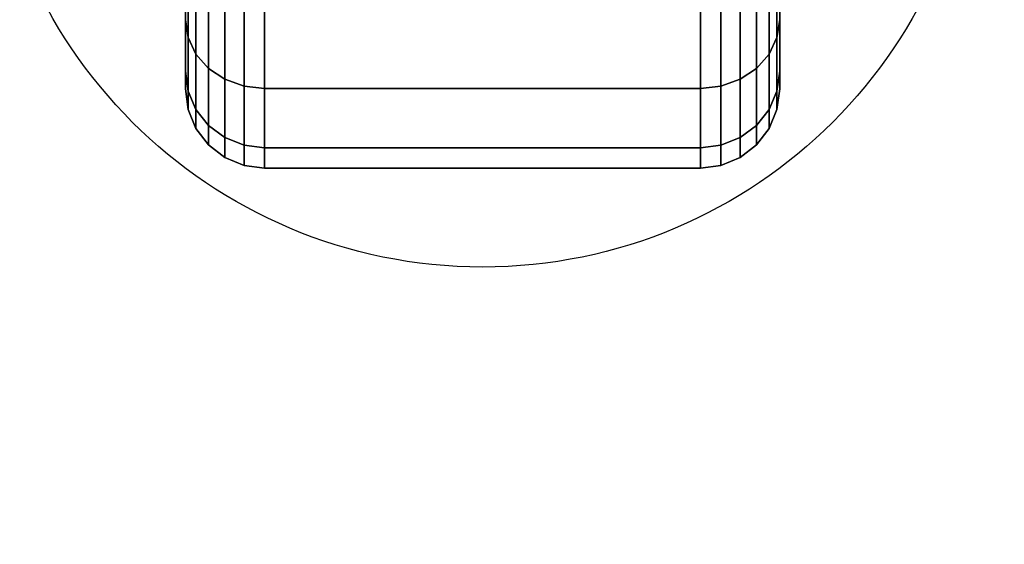
# Model space of a CAD drawing. Extents: x -80 to 80, y -22 to 22.
# Drawn here: x 9 to 12, y 11 to 12 of the extents above; entities that cross this region are included whole.
import ezdxf

# ---------------------------------------------------------------- set-up
doc = ezdxf.new("R2010")
doc.units = 0
for name, color, linetype in [('3D-BLACK', 250, 'CONTINUOUS'), ('3D-COLDROLL', 252, 'CONTINUOUS'), ('3D-FLAT', 7, 'CONTINUOUS')]:
    doc.layers.add(name, color=color, linetype=linetype)

msp = doc.modelspace()

# ---------------------------------------------------------------- linework, layer by layer
at = {"layer": '3D-BLACK'}
for points in [[(79.4, 16.8, 36.5), (7.6, 16.8, 36.5), (7.6, -14.2, 36.5), (79.4, -14.2, 36.5)], [(9.75, 12.434, 1), (9.75, 12.1742, 0.85), (9.75, 12.3808, 0.5808), (9.75, 12.5929, 0.7929)], [(9.75, 12.5929, 2.2071), (9.75, 12.3808, 2.4192), (9.75, 12.1742, 2.15), (9.75, 12.434, 2)], [(11.25, 12.1742, 0.85), (11.25, 12.434, 1), (11.25, 12.5929, 0.7929), (11.25, 12.3808, 0.5808)], [(11.25, 12.3808, 2.4192), (11.25, 12.5929, 2.2071), (11.25, 12.434, 2), (11.25, 12.1742, 2.15)], [(9.75, 12.3341, 1.2412), (9.75, 12.0443, 1.1635), (9.75, 12.1742, 0.85), (9.75, 12.434, 1)], [(9.75, 12.434, 2), (9.75, 12.1742, 2.15), (9.75, 12.0443, 1.8365), (9.75, 12.3341, 1.7588)], [(11.25, 12.0443, 1.1635), (11.25, 12.3341, 1.2412), (11.25, 12.434, 1), (11.25, 12.1742, 0.85)], [(11.25, 12.1742, 2.15), (11.25, 12.434, 2), (11.25, 12.3341, 1.7588), (11.25, 12.0443, 1.8365)], [(9.75, 12.1742, 0.85), (9.7568, 12.1293, 0.8241), (9.7568, 12.3442, 0.5442), (9.75, 12.3808, 0.5808)], [(9.75, 12.3808, 2.4192), (9.7568, 12.3442, 2.4558), (9.7568, 12.1293, 2.1759), (9.75, 12.1742, 2.15)], [(11.2432, 12.1293, 0.8241), (11.25, 12.1742, 0.85), (11.25, 12.3808, 0.5808), (11.2432, 12.3442, 0.5442)], [(11.2432, 12.3442, 2.4558), (11.25, 12.3808, 2.4192), (11.25, 12.1742, 2.15), (11.2432, 12.1293, 2.1759)], [(9.75, 12.3, 1.5), (9.75, 12, 1.5), (9.75, 12.0443, 1.1635), (9.75, 12.3341, 1.2412)], [(9.75, 12.3341, 1.7588), (9.75, 12.0443, 1.8365), (9.75, 12, 1.5), (9.75, 12.3, 1.5)], [(9.7568, 12.1293, 0.8241), (9.7768, 12.0876, 0.8), (9.7768, 12.3101, 0.5101), (9.7568, 12.3442, 0.5442)], [(9.7568, 12.3442, 2.4558), (9.7768, 12.3101, 2.4899), (9.7768, 12.0876, 2.2), (9.7568, 12.1293, 2.1759)], [(11.2232, 12.0876, 0.8), (11.2432, 12.1293, 0.8241), (11.2432, 12.3442, 0.5442), (11.2232, 12.3101, 0.5101)], [(11.2232, 12.3101, 2.4899), (11.2432, 12.3442, 2.4558), (11.2432, 12.1293, 2.1759), (11.2232, 12.0876, 2.2)], [(11.25, 12, 1.5), (11.25, 12.3, 1.5), (11.25, 12.3341, 1.2412), (11.25, 12.0443, 1.1635)], [(11.25, 12.0443, 1.8365), (11.25, 12.3341, 1.7588), (11.25, 12.3, 1.5), (11.25, 12, 1.5)], [(9.7768, 12.0876, 0.8), (9.8086, 12.0517, 0.7793), (9.8086, 12.2808, 0.4808), (9.7768, 12.3101, 0.5101)], [(9.7768, 12.3101, 2.4899), (9.8086, 12.2808, 2.5192), (9.8086, 12.0517, 2.2207), (9.7768, 12.0876, 2.2)], [(11.1914, 12.0517, 0.7793), (11.2232, 12.0876, 0.8), (11.2232, 12.3101, 0.5101), (11.1914, 12.2808, 0.4808)], [(11.1914, 12.2808, 2.5192), (11.2232, 12.3101, 2.4899), (11.2232, 12.0876, 2.2), (11.1914, 12.0517, 2.2207)], [(9.8086, 12.0517, 0.7793), (9.85, 12.0242, 0.7634), (9.85, 12.2583, 0.4583), (9.8086, 12.2808, 0.4808)], [(9.8086, 12.2808, 2.5192), (9.85, 12.2583, 2.5417), (9.85, 12.0242, 2.2366), (9.8086, 12.0517, 2.2207)], [(11.15, 12.0242, 0.7634), (11.1914, 12.0517, 0.7793), (11.1914, 12.2808, 0.4808), (11.15, 12.2583, 0.4583)], [(11.15, 12.2583, 2.5417), (11.1914, 12.2808, 2.5192), (11.1914, 12.0517, 2.2207), (11.15, 12.0242, 2.2366)], [(9.85, 12.0242, 0.7634), (9.8982, 12.0069, 0.7534), (9.8982, 12.2442, 0.4442), (9.85, 12.2583, 0.4583)], [(9.85, 12.2583, 2.5417), (9.8982, 12.2442, 2.5558), (9.8982, 12.0069, 2.2466), (9.85, 12.0242, 2.2366)], [(11.1018, 12.0069, 0.7534), (11.15, 12.0242, 0.7634), (11.15, 12.2583, 0.4583), (11.1018, 12.2442, 0.4442)], [(11.1018, 12.2442, 2.5558), (11.15, 12.2583, 2.5417), (11.15, 12.0242, 2.2366), (11.1018, 12.0069, 2.2466)], [(9.8982, 12.0069, 0.7534), (9.95, 12.001, 0.75), (9.95, 12.2393, 0.4393), (9.8982, 12.2442, 0.4442)], [(9.8982, 12.2442, 2.5558), (9.95, 12.2393, 2.5607), (9.95, 12.001, 2.25), (9.8982, 12.0069, 2.2466)], [(9.95, 12.001, 0.75), (11.05, 12.001, 0.75), (11.05, 12.2393, 0.4393), (9.95, 12.2393, 0.4393)], [(9.95, 12.2393, 2.5607), (11.05, 12.2393, 2.5607), (11.05, 12.001, 2.25), (9.95, 12.001, 2.25)], [(11.05, 12.001, 0.75), (11.1018, 12.0069, 0.7534), (11.1018, 12.2442, 0.4442), (11.05, 12.2393, 0.4393)], [(11.05, 12.2393, 2.5607), (11.1018, 12.2442, 2.5558), (11.1018, 12.0069, 2.2466), (11.05, 12.001, 2.25)], [(9.75, 12.0443, 1.1635), (9.7568, 11.9943, 1.1501), (9.7568, 12.1293, 0.8241), (9.75, 12.1742, 0.85)], [(9.75, 12.1742, 2.15), (9.7568, 12.1293, 2.1759), (9.7568, 11.9943, 1.8499), (9.75, 12.0443, 1.8365)], [(11.2432, 11.9943, 1.1501), (11.25, 12.0443, 1.1635), (11.25, 12.1742, 0.85), (11.2432, 12.1293, 0.8241)], [(11.2432, 12.1293, 2.1759), (11.25, 12.1742, 2.15), (11.25, 12.0443, 1.8365), (11.2432, 11.9943, 1.8499)], [(9.7568, 11.9943, 1.1501), (9.7768, 11.9477, 1.1377), (9.7768, 12.0876, 0.8), (9.7568, 12.1293, 0.8241)], [(9.7568, 12.1293, 2.1759), (9.7768, 12.0876, 2.2), (9.7768, 11.9477, 1.8623), (9.7568, 11.9943, 1.8499)], [(11.2232, 11.9477, 1.1377), (11.2432, 11.9943, 1.1501), (11.2432, 12.1293, 0.8241), (11.2232, 12.0876, 0.8)], [(11.2232, 12.0876, 2.2), (11.2432, 12.1293, 2.1759), (11.2432, 11.9943, 1.8499), (11.2232, 11.9477, 1.8623)], [(9.7768, 11.9477, 1.1377), (9.8086, 11.9077, 1.1269), (9.8086, 12.0517, 0.7793), (9.7768, 12.0876, 0.8)], [(9.7768, 12.0876, 2.2), (9.8086, 12.0517, 2.2207), (9.8086, 11.9077, 1.8731), (9.7768, 11.9477, 1.8623)], [(11.1914, 11.9077, 1.1269), (11.2232, 11.9477, 1.1377), (11.2232, 12.0876, 0.8), (11.1914, 12.0517, 0.7793)], [(11.1914, 12.0517, 2.2207), (11.2232, 12.0876, 2.2), (11.2232, 11.9477, 1.8623), (11.1914, 11.9077, 1.8731)], [(9.75, 12, 1.5), (9.7568, 11.9482, 1.5), (9.7568, 11.9943, 1.1501), (9.75, 12.0443, 1.1635)], [(9.75, 12.0443, 1.8365), (9.7568, 11.9943, 1.8499), (9.7568, 11.9482, 1.5), (9.75, 12, 1.5)], [(9.8086, 11.9077, 1.1269), (9.85, 11.877, 1.1187), (9.85, 12.0242, 0.7634), (9.8086, 12.0517, 0.7793)], [(9.8086, 12.0517, 2.2207), (9.85, 12.0242, 2.2366), (9.85, 11.877, 1.8813), (9.8086, 11.9077, 1.8731)], [(11.15, 11.877, 1.1187), (11.1914, 11.9077, 1.1269), (11.1914, 12.0517, 0.7793), (11.15, 12.0242, 0.7634)], [(11.15, 12.0242, 2.2366), (11.1914, 12.0517, 2.2207), (11.1914, 11.9077, 1.8731), (11.15, 11.877, 1.8813)], [(11.2432, 11.9482, 1.5), (11.25, 12, 1.5), (11.25, 12.0443, 1.1635), (11.2432, 11.9943, 1.1501)], [(11.2432, 11.9943, 1.8499), (11.25, 12.0443, 1.8365), (11.25, 12, 1.5), (11.2432, 11.9482, 1.5)], [(9.85, 11.877, 1.1187), (9.8982, 11.8577, 1.1135), (9.8982, 12.0069, 0.7534), (9.85, 12.0242, 0.7634)], [(9.85, 12.0242, 2.2366), (9.8982, 12.0069, 2.2466), (9.8982, 11.8577, 1.8865), (9.85, 11.877, 1.8813)], [(9.8982, 11.8577, 1.1135), (9.95, 11.8511, 1.1118), (9.95, 12.001, 0.75), (9.8982, 12.0069, 0.7534)], [(9.8982, 12.0069, 2.2466), (9.95, 12.001, 2.25), (9.95, 11.8511, 1.8882), (9.8982, 11.8577, 1.8865)], [(11.05, 11.8511, 1.1118), (11.1018, 11.8577, 1.1135), (11.1018, 12.0069, 0.7534), (11.05, 12.001, 0.75)], [(11.05, 12.001, 2.25), (11.1018, 12.0069, 2.2466), (11.1018, 11.8577, 1.8865), (11.05, 11.8511, 1.8882)], [(11.1018, 11.8577, 1.1135), (11.15, 11.877, 1.1187), (11.15, 12.0242, 0.7634), (11.1018, 12.0069, 0.7534)], [(11.1018, 12.0069, 2.2466), (11.15, 12.0242, 2.2366), (11.15, 11.877, 1.8813), (11.1018, 11.8577, 1.8865)], [(9.7568, 11.9482, 1.5), (9.7768, 11.9, 1.5), (9.7768, 11.9477, 1.1377), (9.7568, 11.9943, 1.1501)], [(9.7568, 11.9943, 1.8499), (9.7768, 11.9477, 1.8623), (9.7768, 11.9, 1.5), (9.7568, 11.9482, 1.5)], [(9.95, 11.8511, 1.1118), (11.05, 11.8511, 1.1118), (11.05, 12.001, 0.75), (9.95, 12.001, 0.75)], [(9.95, 12.001, 2.25), (11.05, 12.001, 2.25), (11.05, 11.8511, 1.8882), (9.95, 11.8511, 1.8882)], [(11.2232, 11.9, 1.5), (11.2432, 11.9482, 1.5), (11.2432, 11.9943, 1.1501), (11.2232, 11.9477, 1.1377)], [(11.2232, 11.9477, 1.8623), (11.2432, 11.9943, 1.8499), (11.2432, 11.9482, 1.5), (11.2232, 11.9, 1.5)], [(9.7768, 11.9, 1.5), (9.8086, 11.8586, 1.5), (9.8086, 11.9077, 1.1269), (9.7768, 11.9477, 1.1377)], [(9.7768, 11.9477, 1.8623), (9.8086, 11.9077, 1.8731), (9.8086, 11.8586, 1.5), (9.7768, 11.9, 1.5)], [(11.1914, 11.8586, 1.5), (11.2232, 11.9, 1.5), (11.2232, 11.9477, 1.1377), (11.1914, 11.9077, 1.1269)], [(11.1914, 11.9077, 1.8731), (11.2232, 11.9477, 1.8623), (11.2232, 11.9, 1.5), (11.1914, 11.8586, 1.5)], [(9.8086, 11.8586, 1.5), (9.85, 11.8268, 1.5), (9.85, 11.877, 1.1187), (9.8086, 11.9077, 1.1269)], [(9.8086, 11.9077, 1.8731), (9.85, 11.877, 1.8813), (9.85, 11.8268, 1.5), (9.8086, 11.8586, 1.5)], [(11.15, 11.8268, 1.5), (11.1914, 11.8586, 1.5), (11.1914, 11.9077, 1.1269), (11.15, 11.877, 1.1187)], [(11.15, 11.877, 1.8813), (11.1914, 11.9077, 1.8731), (11.1914, 11.8586, 1.5), (11.15, 11.8268, 1.5)], [(9.85, 11.8268, 1.5), (9.8982, 11.8068, 1.5), (9.8982, 11.8577, 1.1135), (9.85, 11.877, 1.1187)], [(9.85, 11.877, 1.8813), (9.8982, 11.8577, 1.8865), (9.8982, 11.8068, 1.5), (9.85, 11.8268, 1.5)], [(9.8982, 11.8068, 1.5), (9.95, 11.8, 1.5), (9.95, 11.8511, 1.1118), (9.8982, 11.8577, 1.1135)], [(9.8982, 11.8577, 1.8865), (9.95, 11.8511, 1.8882), (9.95, 11.8, 1.5), (9.8982, 11.8068, 1.5)], [(11.05, 11.8, 1.5), (11.1018, 11.8068, 1.5), (11.1018, 11.8577, 1.1135), (11.05, 11.8511, 1.1118)], [(11.05, 11.8511, 1.8882), (11.1018, 11.8577, 1.8865), (11.1018, 11.8068, 1.5), (11.05, 11.8, 1.5)], [(11.1018, 11.8068, 1.5), (11.15, 11.8268, 1.5), (11.15, 11.877, 1.1187), (11.1018, 11.8577, 1.1135)], [(11.1018, 11.8577, 1.8865), (11.15, 11.877, 1.8813), (11.15, 11.8268, 1.5), (11.1018, 11.8068, 1.5)], [(9.95, 11.8, 1.5), (11.05, 11.8, 1.5), (11.05, 11.8511, 1.1118), (9.95, 11.8511, 1.1118)], [(9.95, 11.8511, 1.8882), (11.05, 11.8511, 1.8882), (11.05, 11.8, 1.5), (9.95, 11.8, 1.5)]]:
    msp.add_3dface(points, dxfattribs=at)
at = {"layer": '3D-COLDROLL'}
for points in [[(79.3, 12.3, 37.3), (7.7, 12.3, 37.3), (7.7, -11.7, 37.3), (79.3, -11.7, 37.3)], [(79.3, 12.3, 36.5), (7.7, 12.3, 36.5), (7.7, -11.7, 36.5), (79.3, -11.7, 36.5)]]:
    msp.add_3dface(points, dxfattribs=at)
at = {"layer": '3D-FLAT'}
msp.add_circle((10.5, 12.8, 4), 1.25, dxfattribs=at)
for points in [[(79.4, 16.8, 23.9), (7.6, 16.8, 23.9), (7.6, -13.95, 23.9), (79.4, -13.95, 23.9)], [(79.4, 16.8, 4), (7.6, 16.8, 4), (7.6, -13.95, 4), (79.4, -13.95, 4)], [(78.5, 15.8, 25.5), (8.5, 15.8, 25.5), (8.5, -14.95, 25.5), (78.5, -14.95, 25.5)]]:
    msp.add_3dface(points, dxfattribs=at)

doc.saveas('drawing.dxf')
